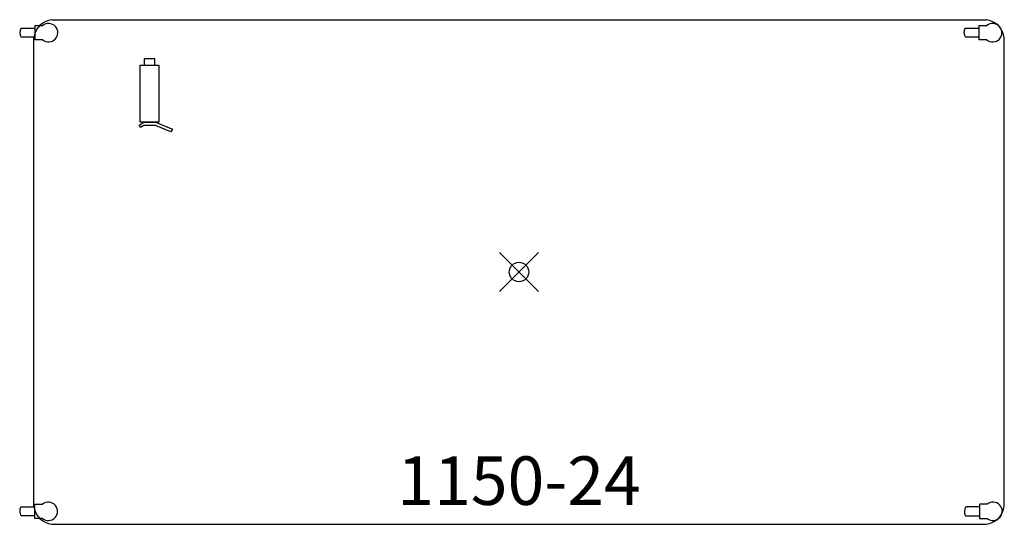
# Model space of a CAD drawing. Units: inches. Extents: x -25.7 to 25, y -13 to 13.
import ezdxf
from ezdxf.enums import TextEntityAlignment as Align

# ---------------------------------------------------------------- set-up
doc = ezdxf.new("R2010")
doc.units = ezdxf.units.IN
doc.header["$MEASUREMENT"] = 0
doc.header["$PDMODE"] = 35
doc.layers.add('AFUTL-P', color=2, linetype='Continuous')
doc.layers.add('AFUTL-P-TN', color=2, linetype='Continuous')
doc.styles.get("Standard").update_dxf_attribs({"font": 'txt.shx'})

msp = doc.modelspace()

# ---------------------------------------------------------------- linework, layer by layer
at = {"layer": 'AFUTL-P'}
for p, q in [((-24.932, 12.699), (-24.534, 12.7)), ((-24.932, 11.963), (-24.932, 12.699)), ((-24.061, 13), (24.06, 13)), ((23.705, 12.699), (24.103, 12.7)), ((23.705, 11.963), (23.705, 12.699)), ((-25.653, 12.564), (-24.932, 12.557)), ((22.984, 12.564), (23.705, 12.557)), ((-25.645, 12.098), (-25.645, 12.103)), ((-25.645, 12.098), (-25.645, 12.103)), ((-24.94, 12.098), (-25.645, 12.098)), ((-25.001, -12.06), (-25.001, 12.06)), ((-24.537, 11.963), (-24.932, 11.963)), ((22.992, 12.098), (22.992, 12.103)), ((23.697, 12.098), (22.992, 12.098)), ((24.1, 11.963), (23.705, 11.963)), ((25, -12.06), (25, 12.06)), ((-19.517, 10.66), (-18.552, 10.66)), ((-19.517, 7.716), (-19.517, 10.66)), ((-19.31, 10.987), (-19.31, 10.66)), ((-18.759, 10.987), (-19.31, 10.987)), ((-18.759, 10.66), (-18.759, 10.987)), ((-18.552, 10.66), (-18.552, 7.716)), ((-19.572, 7.571), (-19.335, 7.716)), ((-18.552, 7.716), (-19.517, 7.716)), ((-19.335, 7.716), (-18.725, 7.716)), ((-18.725, 7.716), (-17.86, 7.366)), ((-19.503, 7.453), (-19.572, 7.571)), ((-19.335, 7.549), (-19.503, 7.453)), ((-18.725, 7.549), (-19.335, 7.549)), ((-17.939, 7.227), (-18.725, 7.549)), ((-17.86, 7.366), (-17.939, 7.227)), ((-25.664, -12.098), (-24.943, -12.106)), ((-24.943, -11.963), (-24.545, -11.962)), ((-24.943, -12.7), (-24.943, -11.963)), ((23.715, -12.098), (23.014, -12.098)), ((23.723, -11.963), (23.723, -12.7)), ((24.119, -11.963), (23.723, -11.963)), ((-25.656, -12.565), (-25.656, -12.559)), ((-25.656, -12.565), (-25.656, -12.559)), ((-24.951, -12.565), (-25.656, -12.565)), ((23.003, -12.565), (23.723, -12.558)), ((-24.548, -12.7), (-24.943, -12.7)), ((-24.061, -13), (24.06, -13)), ((23.723, -12.7), (24.121, -12.701))]:
    msp.add_line(p, q, dxfattribs=at)
for centre, radius, start, end in [((-23.937, 11.936), 1.071, 96.6399, 173.3601), ((-24.236, 12.33), 0.475, 230.7048, 128.8927), ((23.936, 11.936), 1.071, 6.6399, 83.3601), ((24.401, 12.33), 0.475, 230.7048, 128.8927), ((-25.273, 12.34), 0.441, 149.4125, 213.3102), ((23.364, 12.34), 0.441, 149.4125, 213.3102), ((-25.284, -12.323), 0.441, 149.4125, 213.3102), ((-23.937, -11.936), 1.071, 186.6399, 263.3601), ((-24.247, -12.332), 0.475, 230.7048, 128.8927), ((23.382, -12.34), 0.441, 146.6898, 210.5875), ((23.936, -11.936), 1.071, 276.6399, 353.3601), ((24.42, -12.331), 0.475, 231.1073, 129.2952)]:
    msp.add_arc(centre, radius, start, end, dxfattribs=at)
msp.add_point((0, 0), dxfattribs=at)

# ---------------------------------------------------------------- texts
at = {"layer": 'AFUTL-P-TN'}
msp.add_text('1150-24', height=2.5, dxfattribs=at).set_placement((0, -12), align=Align.CENTER)

doc.saveas('drawing.dxf')
